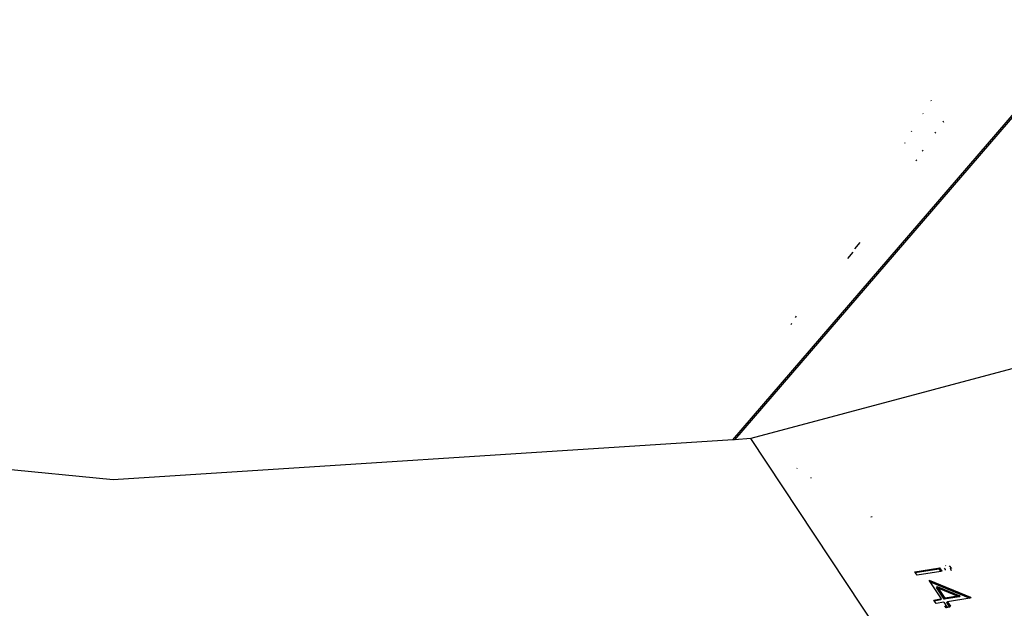
# Model space of a CAD drawing. Units: millimetres. Extents: x -73 to 3051, y 126 to 1519.
# Drawn here: x 1019 to 1026, y 447 to 451 of the extents above; entities that cross this region are included whole.
import ezdxf

# ---------------------------------------------------------------- set-up
doc = ezdxf.new("R2010")
doc.units = ezdxf.units.MM
doc.header["$LTSCALE"] = 45
doc.layers.add('VP-EQ', color=7, linetype='Continuous', true_color=0x8a3492)

# ---------------------------------------------------------------- blocks, each defined once
blk = doc.blocks.new('2506_')
at = {"color": 0}
for p, q in [((-561.5947, -267.7962), (-557.4163, -262.9432)), ((-557.3997, -262.9374), (-561.5824, -267.7954)), ((-560.2249, -265.4484), (-560.2227, -265.4522)), ((-560.2794, -265.5428), (-560.2817, -265.5393)), ((-560.1432, -265.5899), (-560.1381, -265.5987)), ((-560.3563, -265.6656), (-560.3584, -265.662)), ((-560.1918, -265.676), (-560.197, -265.668)), ((-560.4077, -265.7411), (-560.4056, -265.7443)), ((-560.2783, -265.8007), (-560.283, -265.7926)), ((-560.3294, -265.8599), (-560.3245, -265.8673)), ((-560.7154, -266.4307), (-560.7535, -266.4749)), ((-560.7998, -266.5419), (-560.7632, -266.4995)), ((-557.5621, -266.7432), (-561.4691, -267.7881)), ((-561.1938, -266.9996), (-561.1863, -266.9909)), ((-561.1556, -266.9419), (-561.1634, -266.9509)), ((-565.8788, -268.0738), (-570.6828, -267.5935)), ((-561.5947, -267.7962), (-565.8788, -268.0738)), ((-561.5824, -267.7954), (-561.5947, -267.7962)), ((-561.4691, -267.7881), (-561.5824, -267.7954)), ((-559.8449, -270.2402), (-561.4691, -267.7881)), ((-561.1531, -267.9936), (-561.15, -267.9928)), ((-561.0542, -268.0579), (-561.0501, -268.0568)), ((-560.6394, -268.3278), (-560.6312, -268.3256)), ((-560.3362, -268.7084), (-560.1645, -268.6809)), ((-560.333, -268.7132), (-560.1698, -268.6871)), ((-560.1698, -268.6871), (-560.1645, -268.6809)), ((-560.1698, -268.6871), (-560.1568, -268.7067)), ((-560.1483, -268.7054), (-560.1645, -268.6809)), ((-560.1243, -268.6919), (-560.1303, -268.6836)), ((-560.125, -268.6679), (-560.1225, -268.6641)), ((-560.1249, -268.6946), (-560.1243, -268.6919)), ((-560.1232, -268.6968), (-560.1249, -268.6946)), ((-560.0989, -268.6671), (-560.0821, -268.6849)), ((-560.092, -268.6843), (-560.0903, -268.6865)), ((-560.0888, -268.6888), (-560.0903, -268.6865)), ((-560.0888, -268.6888), (-560.0843, -268.6997)), ((-560.333, -268.7132), (-560.3362, -268.7084)), ((-560.32, -268.7328), (-560.333, -268.7132)), ((-560.1568, -268.7067), (-560.32, -268.7328)), ((-560.2368, -268.7659), (-559.9516, -268.8847)), ((-560.2292, -268.7775), (-560.2368, -268.7659)), ((-560.1483, -268.7054), (-560.1568, -268.7067)), ((-560.2292, -268.7775), (-559.9569, -268.8909)), ((-560.1512, -268.8951), (-560.2292, -268.7775)), ((-560.1809, -268.8101), (-560.1863, -268.8162)), ((-560.1325, -268.8975), (-560.1863, -268.8162)), ((-560.1863, -268.8162), (-560.1733, -268.8217)), ((-560.1809, -268.8101), (-560.0251, -268.875)), ((-560.1733, -268.8217), (-560.1809, -268.8101)), ((-560.1271, -268.8913), (-560.1733, -268.8217)), ((-560.1733, -268.8217), (-560.0397, -268.8773)), ((-560.2055, -268.9038), (-560.1598, -268.8965)), ((-560.2023, -268.9086), (-560.2055, -268.9038)), ((-560.2023, -268.9086), (-560.1566, -268.9013)), ((-560.1598, -268.8965), (-560.1512, -268.8951)), ((-560.1566, -268.9013), (-560.1598, -268.8965)), ((-560.1566, -268.9013), (-560.1512, -268.8951)), ((-560.0304, -268.8811), (-560.1325, -268.8975)), ((-560.1325, -268.8975), (-560.1271, -268.8913)), ((-560.0397, -268.8773), (-560.1271, -268.8913)), ((-559.9569, -268.8909), (-560.1109, -268.9157)), ((-560.0251, -268.875), (-560.0397, -268.8773)), ((-560.0397, -268.8773), (-560.0304, -268.8811)), ((-560.0251, -268.875), (-560.0304, -268.8811)), ((-559.9569, -268.8909), (-559.9516, -268.8847)), ((-559.9483, -268.8897), (-559.9569, -268.8909)), ((-559.9516, -268.8847), (-559.9483, -268.8897)), ((-560.1893, -268.9283), (-560.2023, -268.9086)), ((-560.135, -268.9196), (-560.1893, -268.9283)), ((-560.135, -268.9196), (-560.1142, -268.951)), ((-560.1195, -268.9572), (-560.1281, -268.9443)), ((-560.1195, -268.9572), (-560.1142, -268.951)), ((-560.0954, -268.9534), (-560.1195, -268.9572)), ((-560.1163, -268.9219), (-560.1109, -268.9157)), ((-560.1078, -268.9205), (-560.1163, -268.9219)), ((-560.1163, -268.9219), (-560.0986, -268.9485)), ((-560.1142, -268.951), (-560.0986, -268.9485)), ((-560.1109, -268.9157), (-560.1078, -268.9205)), ((-560.1078, -268.9205), (-560.0901, -268.9472)), ((-560.0986, -268.9485), (-560.0901, -268.9472)), ((-560.0986, -268.9485), (-560.0954, -268.9534)), ((-560.0954, -268.9534), (-560.0901, -268.9472))]:
    blk.add_line(p, q, dxfattribs=at)
blk = doc.blocks.new('2506_2D')
at = {"layer": 'VP-EQ', "color": 0}
blk.add_blockref('2506_', (1585.7709, 715.6079), dxfattribs=at)

msp = doc.modelspace()

# ---------------------------------------------------------------- block references
at = {"color": 0}
msp.add_blockref('2506_2D', (0, 0), dxfattribs=at)

doc.saveas('drawing.dxf')
